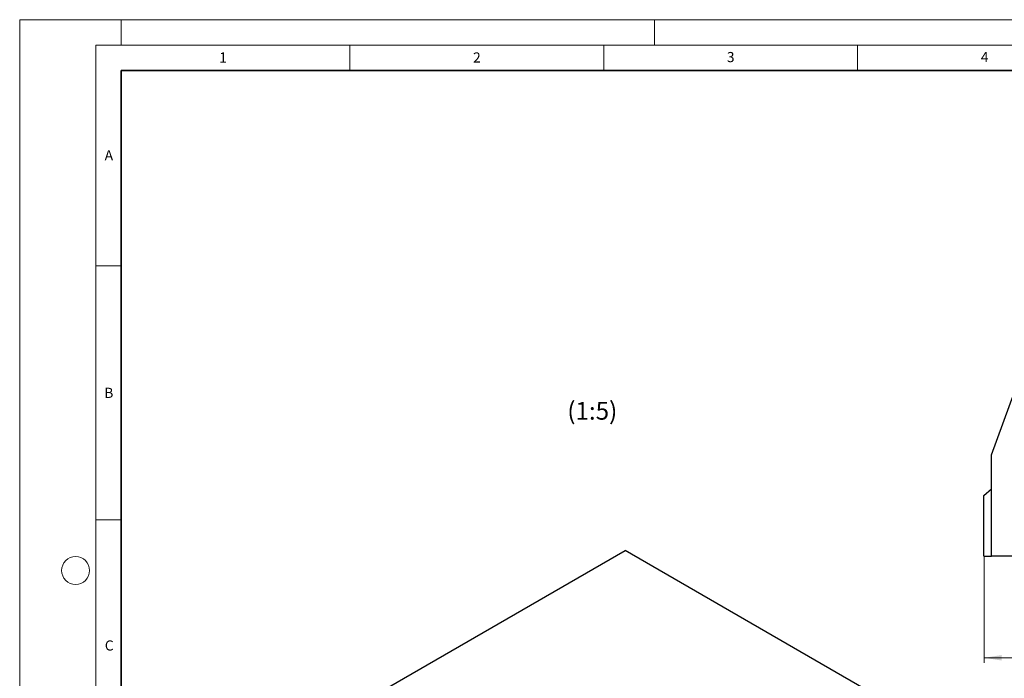
# Model space of a CAD drawing. Units: millimetres. Extents: x 0 to 420, y 0 to 297.
# Drawn here: x 0 to 194, y 167 to 297 of the extents above; entities that cross this region are included whole.
import ezdxf

# ---------------------------------------------------------------- set-up
doc = ezdxf.new("R2010")
doc.units = ezdxf.units.MM
doc.styles.add('SLDTEXTSTYLE0', font='TXT', dxfattribs={"width": 0.605})
doc.dimstyles.new('SLDDIMSTYLE0', dxfattribs={"dimtxt": 3.5, "dimasz": 3.5, "dimexe": 0, "dimexo": 0.0625, "dimgap": 0.875, "dimtad": 1, "dimlfac": 10, "dimrnd": 1e-09, "dimzin": 12, "dimdsep": 46, "dimtxsty": 'SLDTEXTSTYLE0', "dimsah": 1, "dimcen": 0.09, "dimadec": 0, "dimazin": 3, "dimtfac": 1, "dimtdec": 3, "dimtofl": 0, "dimtmove": 0, "dimatfit": 3, "dimfxl": 0, "dimfrac": 2, "dimtolj": 1, "dimtzin": 12, "dimarcsym": 0})

# ---------------------------------------------------------------- blocks, each defined once
blk = doc.blocks.new('_D_3')
at = {"color": 7, "linetype": 'Continuous', "lineweight": 0}
for p, q in [((189.9, 191.2), (189.9, 170.3)), ((252.9, 191.2), (252.9, 170.3)), ((189.9, 171.3), (252.9, 171.3))]:
    blk.add_line(p, q, dxfattribs=at)
at = {"color": 7, "linetype": 'Continuous', "lineweight": 18}
for points in [[(189.9, 171.3), (193.4, 170.76), (193.4, 171.84)], [(252.9, 171.3), (249.4, 171.84), (249.4, 170.76)]]:
    blk.add_solid(points, dxfattribs=at)
at = {"color": 7, "linetype": 'Continuous', "lineweight": 18, "insert": (217.38, 175.81), "char_height": 3.5, "attachment_point": 1, "style": 'SLDTEXTSTYLE0'}
blk.add_mtext('630', dxfattribs=at)

msp = doc.modelspace()

# ---------------------------------------------------------------- linework, layer by layer
at = {"color": 7, "linetype": 'Continuous', "lineweight": 18}
for p, q in [((0, 0), (0, 297)), ((0, 297), (420, 297)), ((20, 292), (20, 297)), ((125, 292), (125, 297)), ((15, 292), (415, 292)), ((15, 292), (15, 5)), ((65, 292), (65, 287)), ((115, 292), (115, 287)), ((165, 292), (165, 287)), ((15, 248.5), (20, 248.5)), ((15, 198.5), (20, 198.5))]:
    msp.add_line(p, q, dxfattribs=at)
at = {"color": 7, "linetype": 'Continuous', "lineweight": 35}
for p, q in [((20, 287), (20, 10)), ((410, 287), (20, 287))]:
    msp.add_line(p, q, dxfattribs=at)
at = {"color": 7, "linetype": 'Continuous', "lineweight": 25}
for p, q in [((191.3952, 211.3), (200.8952, 237.5)), ((191.3952, 191.3), (191.3952, 211.3)), ((189.8952, 203.3), (191.3952, 204.5587)), ((189.8952, 191.3), (189.8952, 203.3)), ((48.4959, 151.6244), (119.2066, 192.4448)), ((177.1893, 158.9721), (119.2066, 192.4448)), ((189.8952, 191.3), (191.3952, 191.3)), ((251.3952, 191.3), (191.3952, 191.3))]:
    msp.add_line(p, q, dxfattribs=at)
at = {"color": 7, "linetype": 'Continuous', "lineweight": 18}
msp.add_circle((11, 188.5), 2.75, dxfattribs=at)

# ---------------------------------------------------------------- texts
at = {"color": 7, "linetype": 'Continuous', "lineweight": 18, "char_height": 2, "attachment_point": 2, "style": 'SLDTEXTSTYLE0'}
for s, insert in [('1', (40.051, 290.553)), ('2', (90.0332, 290.5567)), ('3', (140.0166, 290.6379)), ('4', (190.03, 290.6343)), ('A', (17.561, 271.2966)), ('B', (17.5517, 224.4926)), ('C', (17.6275, 174.7262))]:
    msp.add_mtext(s, dxfattribs=dict(at, insert=insert))
at = {"color": 7, "linetype": 'Continuous', "lineweight": 0, "insert": (112.7602, 221.7071), "char_height": 3.5, "attachment_point": 2, "style": 'SLDTEXTSTYLE0'}
msp.add_mtext('(1:5)', dxfattribs=at)

# ---------------------------------------------------------------- dimensions: what is measured, and where the dimension line sits
at = {"color": 7, "linetype": 'Continuous', "lineweight": 18}
dim = msp.add_linear_dim(base=(252.8952, 171.3), p1=(189.8952, 191.3), p2=(252.8952, 191.3), dimstyle='SLDDIMSTYLE0', dxfattribs=at)
dim.commit()
dim.dimension.update_dxf_attribs({"geometry": '_D_3', "text_midpoint": (221.3952, 171.3), "dimtype": 160})

doc.saveas('drawing.dxf')
